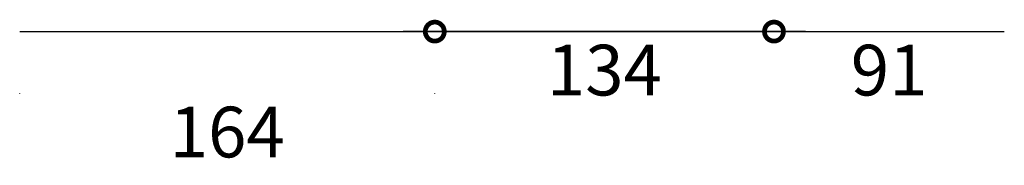
# Model space of a CAD drawing. Units: metres. Extents: x 0 to 3.89, y 0.03 to 0.61.
import ezdxf

# ---------------------------------------------------------------- set-up
doc = ezdxf.new("R2010")
doc.units = ezdxf.units.M
doc.header["$LTSCALE"] = 0.0125
doc.header["$PDMODE"] = 35
doc.header["$PDSIZE"] = 0.1
for name, color, linetype in [('A_Bemassung', 7, 'Continuous'), ('CKNK1002', 3, 'Continuous'), ('CKNK5002', 8, 'Continuous')]:
    doc.layers.add(name, color=color, linetype=linetype)
doc.styles.add('Arial', font='arial.ttf')
doc.dimstyles.get("Standard").update_dxf_attribs({"dimtxt": 0.18, "dimasz": 0.18, "dimexe": 0.18, "dimexo": 0.0625, "dimgap": 0.09, "dimtad": 0, "dimtih": 1, "dimtoh": 1, "dimdec": 4, "dimzin": 0, "dimdsep": 46, "dimtxsty": 'Standard', "dimcen": 0.09, "dimadec": 0, "dimazin": 0, "dimtfac": 1, "dimtdec": 4, "dimtofl": 0, "dimtmove": 0, "dimatfit": 3, "dimfxl": 1, "dimtolj": 1, "dimtzin": 0, "dimarcsym": 0})

# ---------------------------------------------------------------- blocks, each defined once
blk = doc.blocks.new('_DotSmall')
at = {"color": 0, "linetype": 'ByBlock', "const_width": 0.5}
blk.add_lwpolyline([(-0.0625, 0, 1), (0.0625, 0, 1)], format="xyb", close=True, dxfattribs=at)
blk = doc.blocks.new('*D62')
at = {"layer": 'A_Bemassung', "color": 0, "lineweight": -2}
blk.add_line((3.105, 0.5584), (1.515, 0.5584), dxfattribs=at)
at = {"layer": 'Defpoints', "color": 0}
for p in [(1.64, 0.5584), (1.64, 0.5584), (2.98, 0.5584)]:
    blk.add_point(p, dxfattribs=at)
at = {"layer": 'A_Bemassung', "color": 0, "lineweight": -2, "xscale": 0.15, "yscale": 0.15, "zscale": 0.15, "rotation": 180}
blk.add_blockref('_DotSmall', (1.64, 0.5584), dxfattribs=at)
at = {"layer": 'A_Bemassung', "color": 0, "lineweight": -2, "xscale": 0.15, "yscale": 0.15, "zscale": 0.15}
blk.add_blockref('_DotSmall', (2.98, 0.5584), dxfattribs=at)
at = {"layer": 'A_Bemassung', "color": 0, "insert": (2.31, 0.4063), "char_height": 0.2, "attachment_point": 5, "style": 'Arial'}
blk.add_mtext('\\A1;134', dxfattribs=at)
blk = doc.blocks.new('*D60')
at = {"layer": 'A_Bemassung', "color": 0, "lineweight": -2}
for p, q in [((0, 0.314), (0, 0.315)), ((1.64, 0.314), (1.64, 0.315))]:
    blk.add_line(p, q, dxfattribs=at)
at = {"layer": 'Defpoints', "color": 0}
for p in [(0, 0.314), (1.64, 0.314), (1.64, 0.314)]:
    blk.add_point(p, dxfattribs=at)
at = {"layer": 'A_Bemassung', "color": 0, "lineweight": 200, "insert": (0.82, 0.1619), "char_height": 0.2, "attachment_point": 5, "style": 'Arial'}
blk.add_mtext('\\A1;164', dxfattribs=at)
blk = doc.blocks.new('*D61')
at = {"layer": 'A_Bemassung', "color": 0, "lineweight": -2}
for p, q in [((2.98, 0.5584), (2.98, 0.5594)), ((3.89, 0.5584), (3.89, 0.5594))]:
    blk.add_line(p, q, dxfattribs=at)
at = {"layer": 'Defpoints', "color": 0}
for p in [(2.98, 0.5584), (3.89, 0.5584), (3.89, 0.5584)]:
    blk.add_point(p, dxfattribs=at)
at = {"layer": 'A_Bemassung', "color": 0, "lineweight": 100, "insert": (3.435, 0.4063), "char_height": 0.2, "attachment_point": 5, "style": 'Arial'}
blk.add_mtext('\\A1;91', dxfattribs=at)

msp = doc.modelspace()

# ---------------------------------------------------------------- linework, layer by layer
at = {"layer": 'CKNK1002'}
for p, q in [((0, 0.558401), (1.64, 0.558401)), ((2.98, 0.558401), (3.89, 0.558401))]:
    msp.add_line(p, q, dxfattribs=at)
at = {"layer": 'CKNK5002'}
msp.add_line((1.64, 0.558401), (2.98, 0.558401), dxfattribs=at)

# ---------------------------------------------------------------- dimensions: what is measured, and where the dimension line sits
at = {"layer": 'A_Bemassung'}
dim = msp.add_linear_dim(base=(1.64, 0.558401), p1=(2.98, 0.558401), p2=(1.64, 0.558401), dimstyle='Standard', override={"dimscale": 0.1, "dimtxt": 2, "dimasz": 1.5, "dimexe": 1.25, "dimexo": 0, "dimgap": 0.5, "dimtad": 4, "dimtih": 0, "dimtoh": 0, "dimdec": 3, "dimlfac": 100, "dimrnd": 0.005, "dimzin": 12, "dimtxsty": 'Arial', "dimblk1": 'DotSmall', "dimblk2": 'DotSmall', "dimsah": 1, "dimcen": 2.5, "dimdle": 1.25, "dimse1": 1, "dimse2": 1, "dimsd1": 0, "dimsd2": 0, "dimadec": 2, "dimtdec": 3, "dimtix": 1, "dimtofl": 1, "dimtmove": 2}, dxfattribs=at)
dim.commit()
dim.dimension.update_dxf_attribs({"geometry": '*D62', "text_midpoint": (2.31, 0.406301)})
at = {"layer": 'A_Bemassung', "lineweight": 100}
dim = msp.add_linear_dim(base=(3.89, 0.558401), p1=(2.98, 0.558401), p2=(3.89, 0.558401), dimstyle='Standard', override={"dimscale": 0.1, "dimtxt": 2, "dimasz": 1.5, "dimexe": 0.01, "dimexo": 0, "dimgap": 0.5, "dimtad": 4, "dimtih": 0, "dimtoh": 0, "dimdec": 3, "dimlfac": 100, "dimrnd": 0.005, "dimzin": 12, "dimtxsty": 'Arial', "dimblk1": 'DotSmall', "dimblk2": 'DotSmall', "dimsah": 1, "dimcen": 2.5, "dimdle": 0.01, "dimse1": 0, "dimse2": 0, "dimsd1": 1, "dimsd2": 1, "dimadec": 2, "dimtdec": 3, "dimtix": 1, "dimtofl": 1, "dimtmove": 2}, dxfattribs=at)
dim.commit()
dim.dimension.update_dxf_attribs({"geometry": '*D61', "text_midpoint": (3.435, 0.406301)})
at = {"layer": 'A_Bemassung', "lineweight": 200}
dim = msp.add_linear_dim(base=(1.64, 0.314049), p1=(0, 0.314049), p2=(1.64, 0.314049), dimstyle='Standard', override={"dimscale": 0.1, "dimtxt": 2, "dimasz": 1.5, "dimexe": 0.01, "dimexo": 0, "dimgap": 0.5, "dimtad": 4, "dimtih": 0, "dimtoh": 0, "dimdec": 3, "dimlfac": 100, "dimrnd": 0.005, "dimzin": 12, "dimtxsty": 'Arial', "dimblk1": 'DotSmall', "dimblk2": 'DotSmall', "dimsah": 1, "dimcen": 2.5, "dimdle": 0, "dimse1": 0, "dimse2": 0, "dimsd1": 1, "dimsd2": 1, "dimadec": 2, "dimtdec": 3, "dimtix": 1, "dimtofl": 1, "dimtmove": 2}, dxfattribs=at)
dim.commit()
dim.dimension.update_dxf_attribs({"geometry": '*D60', "text_midpoint": (0.82, 0.161949)})

doc.saveas('drawing.dxf')
